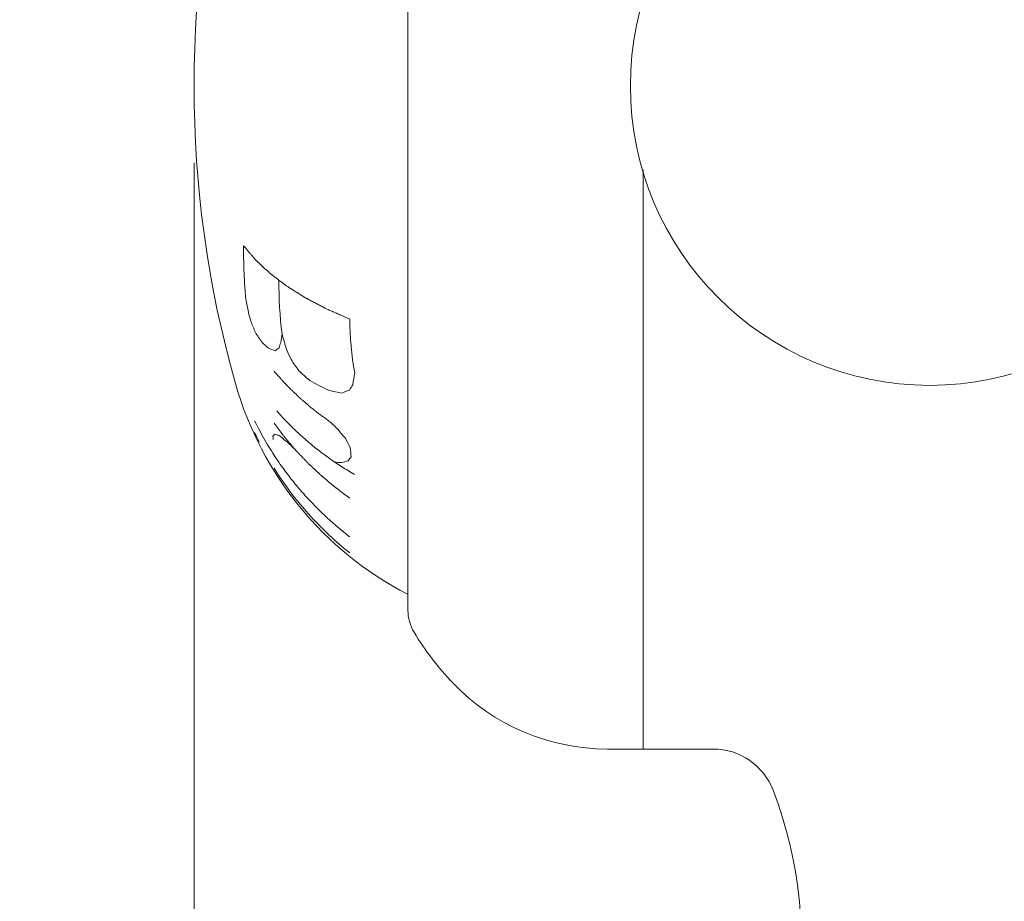
# Model space of a CAD drawing. Units: inches. Extents: x 155 to 350, y 163 to 338.
# Drawn here: x 312 to 315, y 202 to 205 of the extents above; entities that cross this region are included whole.
import ezdxf

# ---------------------------------------------------------------- set-up
doc = ezdxf.new("R2010")
doc.units = ezdxf.units.IN
doc.header["$MEASUREMENT"] = 0
doc.layers.add('02___PRT_ALL_AXES', color=7, linetype='Continuous')
doc.layers.add('03___PRT_ALL_CURVES', color=7, linetype='Continuous')

# ---------------------------------------------------------------- blocks, each defined once
blk = doc.blocks.new('block 124')
at = {"color": 7, "lineweight": 9, "true_color": 0xffffff}
blk.add_open_spline([(314.6592, 202.4573), (314.6303, 202.5324), (314.5582, 202.582), (314.4777, 202.582)], degree=3, dxfattribs=at)
blk = doc.blocks.new('block 565')
at = {"color": 7, "lineweight": 9, "true_color": 0xffffff}
blk.add_lwpolyline([(312.9053, 204.3572), (312.9053, 163.4159)], dxfattribs=at)
blk = doc.blocks.new('block 1322')
at = {"color": 7, "lineweight": 9, "true_color": 0xffffff}
blk.add_open_spline([(330.0089, 187.4868), (329.3229, 186.0339), (328.6369, 184.5811), (327.7399, 183.2293), (326.5095, 181.3752), (324.8822, 179.7113), (322.9623, 178.6503), (320.8876, 177.5038), (318.4712, 177.0614), (315.9422, 177.2864), (312.5655, 177.5868), (308.988, 179.077), (307.362, 181.4757), (305.0539, 184.8805), (306.6779, 190.1157), (307.202, 195.0282), (308.5636, 207.7888), (302.5047, 218.3725), (302.6818, 229.9426), (302.7447, 234.0473), (303.5924, 238.2763), (303.6167, 242.3977), (303.6766, 252.5856), (298.7044, 262.1167), (293.7323, 271.6478)], degree=3, knots=[0, 0, 0, 0, 1, 1, 1, 2, 2, 2, 3, 3, 3, 4, 4, 4, 5, 5, 5, 6, 6, 6, 7, 7, 7, 8, 8, 8, 8], dxfattribs=at)
blk = doc.blocks.new('block 1596')
at = {"layer": 'Defpoints', "lineweight": 0}
blk.add_lwpolyline([(312.9053, 204.5904), (312.9053, 204.5904)], dxfattribs=at)
blk = doc.blocks.new('block 1640')
at = {"layer": '02___PRT_ALL_AXES', "color": 7, "lineweight": 9, "true_color": 0xffffff}
blk.add_lwpolyline([(314.4786, 202.582), (314.1573, 202.582)], dxfattribs=at)
blk = doc.blocks.new('block 1648')
at = {"layer": '02___PRT_ALL_AXES', "color": 7, "lineweight": 9, "true_color": 0xffffff}
blk.add_lwpolyline([(314.2658, 202.582), (314.2658, 204.3361)], dxfattribs=at)
blk = doc.blocks.new('block 1650')
at = {"layer": '02___PRT_ALL_AXES', "color": 7, "lineweight": 9, "true_color": 0xffffff}
blk.add_lwpolyline([(313.5531, 206.1783), (313.5531, 203.0026)], dxfattribs=at)
blk = doc.blocks.new('block 1652')
at = {"layer": '02___PRT_ALL_AXES', "color": 7, "lineweight": 9, "true_color": 0xffffff}
blk.add_open_spline([(313.0306, 205.4918), (312.8635, 204.9025), (312.8635, 204.2783), (313.0306, 203.689)], degree=3, dxfattribs=at)
blk = doc.blocks.new('block 1655')
at = {"layer": '02___PRT_ALL_AXES', "color": 7, "lineweight": 9, "true_color": 0xffffff}
blk.add_open_spline([(314.2269, 204.5904), (314.2269, 205.0913), (314.633, 205.4974), (315.1339, 205.4974), (315.6348, 205.4974), (316.0409, 205.0913), (316.0409, 204.5904), (316.0409, 204.0895), (315.6348, 203.6834), (315.1339, 203.6834), (314.633, 203.6834), (314.2269, 204.0895), (314.2269, 204.5904), (314.2269, 204.5904), (314.2269, 204.5904), (314.2269, 204.5904)], degree=3, knots=[0, 0, 0, 0, 1, 1, 1, 2, 2, 2, 3, 3, 3, 4, 4, 4, 5, 5, 5, 5], dxfattribs=at)
blk = doc.blocks.new('block 1658')
at = {"layer": '02___PRT_ALL_AXES', "color": 7, "lineweight": 9, "true_color": 0xffffff}
blk.add_open_spline([(313.0306, 203.689), (313.1087, 203.4135), (313.2974, 203.1825), (313.5518, 203.051)], degree=3, dxfattribs=at)
blk = doc.blocks.new('block 1659')
at = {"layer": '02___PRT_ALL_AXES', "color": 7, "lineweight": 9, "true_color": 0xffffff}
blk.add_open_spline([(313.5717, 202.9358), (313.6052, 202.8801), (313.6448, 202.8283), (313.6898, 202.7814)], degree=3, dxfattribs=at)
blk = doc.blocks.new('block 1661')
at = {"layer": '02___PRT_ALL_AXES', "color": 7, "lineweight": 9, "true_color": 0xffffff}
blk.add_open_spline([(313.6898, 202.7814), (313.812, 202.654), (313.9808, 202.582), (314.1573, 202.582)], degree=3, dxfattribs=at)
blk = doc.blocks.new('block 1663')
at = {"layer": '02___PRT_ALL_AXES', "color": 7, "lineweight": 9, "true_color": 0xffffff}
blk.add_open_spline([(313.5531, 203.0026), (313.5531, 202.979), (313.5595, 202.9559), (313.5717, 202.9358)], degree=3, dxfattribs=at)
blk = doc.blocks.new('block 1665')
at = {"layer": '02___PRT_ALL_AXES', "color": 7, "lineweight": 9, "true_color": 0xffffff}
blk.add_open_spline([(314.4403, 201.1581), (314.7445, 201.5191), (314.8283, 202.017), (314.659, 202.4577)], degree=3, dxfattribs=at)
blk = doc.blocks.new('block 2430')
at = {"layer": '03___PRT_ALL_CURVES', "color": 7, "lineweight": 9, "true_color": 0xffffff}
blk.add_open_spline([(313.0618, 203.944), (313.0643, 203.9311), (313.067, 203.9182), (313.0698, 203.9054)], degree=3, dxfattribs=at)
blk = doc.blocks.new('block 2432')
at = {"layer": '03___PRT_ALL_CURVES', "color": 7, "lineweight": 9, "true_color": 0xffffff}
blk.add_open_spline([(313.0698, 203.9054), (313.0722, 203.8961), (313.0748, 203.8868), (313.0774, 203.8775)], degree=3, dxfattribs=at)
blk = doc.blocks.new('block 2434')
at = {"layer": '03___PRT_ALL_CURVES', "color": 7, "lineweight": 9, "true_color": 0xffffff}
blk.add_open_spline([(313.1718, 203.839), (313.1764, 203.8224), (313.1813, 203.806), (313.1865, 203.7896)], degree=3, dxfattribs=at)
blk = doc.blocks.new('block 2435')
at = {"layer": '03___PRT_ALL_CURVES', "color": 7, "lineweight": 9, "true_color": 0xffffff}
blk.add_open_spline([(313.162, 204.0013), (313.162, 203.9471), (313.1653, 203.8929), (313.1718, 203.839)], degree=3, dxfattribs=at)
blk = doc.blocks.new('block 2438')
at = {"layer": '03___PRT_ALL_CURVES', "color": 7, "lineweight": 9, "true_color": 0xffffff}
blk.add_open_spline([(313.1865, 203.7896), (313.1906, 203.7802), (313.1949, 203.771), (313.1992, 203.7617)], degree=3, dxfattribs=at)
blk = doc.blocks.new('block 2439')
at = {"layer": '03___PRT_ALL_CURVES', "color": 7, "lineweight": 9, "true_color": 0xffffff}
blk.add_open_spline([(313.0774, 203.8775), (313.0818, 203.8661), (313.0864, 203.8548), (313.0912, 203.8435)], degree=3, dxfattribs=at)
blk = doc.blocks.new('block 2441')
at = {"layer": '03___PRT_ALL_CURVES', "color": 7, "lineweight": 9, "true_color": 0xffffff}
blk.add_open_spline([(313.1992, 203.7617), (313.2067, 203.7503), (313.2145, 203.7389), (313.2224, 203.7277)], degree=3, dxfattribs=at)
blk = doc.blocks.new('block 2442')
at = {"layer": '03___PRT_ALL_CURVES', "color": 7, "lineweight": 9, "true_color": 0xffffff}
blk.add_open_spline([(313.1478, 203.4325), (313.2093, 203.3347), (313.2868, 203.2479), (313.3771, 203.1758)], degree=3, dxfattribs=at)
blk = doc.blocks.new('block 2444')
at = {"layer": '03___PRT_ALL_CURVES', "color": 7, "lineweight": 9, "true_color": 0xffffff}
blk.add_open_spline([(313.0884, 203.5411), (313.0931, 203.5312), (313.0979, 203.5213), (313.1029, 203.5115)], degree=3, dxfattribs=at)
blk = doc.blocks.new('block 2445')
at = {"layer": '03___PRT_ALL_CURVES', "color": 7, "lineweight": 9, "true_color": 0xffffff}
blk.add_open_spline([(313.3415, 203.5497), (313.3492, 203.5401), (313.3571, 203.5308), (313.3651, 203.5215)], degree=3, dxfattribs=at)
blk = doc.blocks.new('block 2446')
at = {"layer": '03___PRT_ALL_CURVES', "color": 7, "lineweight": 9, "true_color": 0xffffff}
blk.add_open_spline([(313.3196, 203.5711), (313.3268, 203.5639), (313.3341, 203.5567), (313.3415, 203.5497)], degree=3, dxfattribs=at)
blk = doc.blocks.new('block 2452')
at = {"layer": '03___PRT_ALL_CURVES', "color": 7, "lineweight": 9, "true_color": 0xffffff}
blk.add_open_spline([(313.3651, 203.5215), (313.3694, 203.5123), (313.3738, 203.5031), (313.3785, 203.494)], degree=3, dxfattribs=at)
blk = doc.blocks.new('block 2453')
at = {"layer": '03___PRT_ALL_CURVES', "color": 7, "lineweight": 9, "true_color": 0xffffff}
blk.add_open_spline([(313.3769, 203.884), (313.3769, 203.8295), (313.382, 203.7752), (313.3923, 203.7217)], degree=3, dxfattribs=at)
blk = doc.blocks.new('block 2457')
at = {"layer": '03___PRT_ALL_CURVES', "color": 7, "lineweight": 9, "true_color": 0xffffff}
blk.add_open_spline([(313.3923, 203.7217), (313.3898, 203.7094), (313.3877, 203.697), (313.386, 203.6846)], degree=3, dxfattribs=at)
blk = doc.blocks.new('block 2461')
at = {"layer": '03___PRT_ALL_CURVES', "color": 7, "lineweight": 9, "true_color": 0xffffff}
blk.add_open_spline([(313.2559, 203.6984), (313.2752, 203.6874), (313.2949, 203.6771), (313.3149, 203.6675)], degree=3, dxfattribs=at)
blk = doc.blocks.new('block 2466')
at = {"layer": '03___PRT_ALL_CURVES', "color": 7, "lineweight": 9, "true_color": 0xffffff}
blk.add_open_spline([(313.2224, 203.7277), (313.2333, 203.7177), (313.2445, 203.7079), (313.2559, 203.6984)], degree=3, dxfattribs=at)
blk = doc.blocks.new('block 2469')
at = {"layer": '03___PRT_ALL_CURVES', "color": 7, "lineweight": 9, "true_color": 0xffffff}
blk.add_open_spline([(313.376, 203.6691), (313.3682, 203.6661), (313.3603, 203.663), (313.3525, 203.6598)], degree=3, dxfattribs=at)
blk = doc.blocks.new('block 2470')
at = {"layer": '03___PRT_ALL_CURVES', "color": 7, "lineweight": 9, "true_color": 0xffffff}
blk.add_open_spline([(313.1879, 203.5116), (313.1952, 203.5043), (313.2027, 203.4972), (313.2103, 203.4902)], degree=3, dxfattribs=at)
blk = doc.blocks.new('block 2471')
at = {"layer": '03___PRT_ALL_CURVES', "color": 7, "lineweight": 9, "true_color": 0xffffff}
blk.add_open_spline([(313.1718, 203.839), (313.1704, 203.8303), (313.169, 203.8215), (313.1679, 203.8127)], degree=3, dxfattribs=at)
blk = doc.blocks.new('block 2472')
at = {"layer": '03___PRT_ALL_CURVES', "color": 7, "lineweight": 9, "true_color": 0xffffff}
blk.add_open_spline([(313.0912, 203.8435), (313.0975, 203.8336), (313.104, 203.8238), (313.1108, 203.8142)], degree=3, dxfattribs=at)
blk = doc.blocks.new('block 2473')
at = {"layer": '03___PRT_ALL_CURVES', "color": 7, "lineweight": 9, "true_color": 0xffffff}
blk.add_open_spline([(313.1679, 203.8127), (313.1662, 203.8076), (313.1646, 203.8024), (313.163, 203.7973)], degree=3, dxfattribs=at)
blk = doc.blocks.new('block 2474')
at = {"layer": '03___PRT_ALL_CURVES', "color": 7, "lineweight": 9, "true_color": 0xffffff}
blk.add_open_spline([(313.3785, 203.494), (313.3792, 203.4851), (313.3801, 203.4762), (313.3812, 203.4673)], degree=3, dxfattribs=at)
blk = doc.blocks.new('block 2475')
at = {"layer": '03___PRT_ALL_CURVES', "color": 7, "lineweight": 9, "true_color": 0xffffff}
blk.add_open_spline([(313.386, 203.6846), (313.3826, 203.6795), (313.3793, 203.6743), (313.376, 203.6691)], degree=3, dxfattribs=at)
blk = doc.blocks.new('block 2476')
at = {"layer": '03___PRT_ALL_CURVES', "color": 7, "lineweight": 9, "true_color": 0xffffff}
blk.add_open_spline([(313.3812, 203.4673), (313.378, 203.4631), (313.3749, 203.4589), (313.3719, 203.4546)], degree=3, dxfattribs=at)
blk = doc.blocks.new('block 2477')
at = {"layer": '03___PRT_ALL_CURVES', "color": 7, "lineweight": 9, "true_color": 0xffffff}
blk.add_open_spline([(313.3322, 203.4507), (313.3388, 203.4502), (313.3454, 203.4497), (313.3519, 203.4493)], degree=3, dxfattribs=at)
blk = doc.blocks.new('block 2479')
at = {"layer": '03___PRT_ALL_CURVES', "color": 7, "lineweight": 9, "true_color": 0xffffff}
blk.add_open_spline([(313.3149, 203.6675), (313.3274, 203.6648), (313.34, 203.6623), (313.3525, 203.6598)], degree=3, dxfattribs=at)
blk = doc.blocks.new('block 2483')
at = {"layer": '03___PRT_ALL_CURVES', "color": 7, "lineweight": 9, "true_color": 0xffffff}
blk.add_open_spline([(313.3719, 203.4546), (313.3652, 203.4529), (313.3586, 203.4511), (313.3519, 203.4493)], degree=3, dxfattribs=at)
blk = doc.blocks.new('block 2484')
at = {"layer": '03___PRT_ALL_CURVES', "color": 7, "lineweight": 9, "true_color": 0xffffff}
blk.add_open_spline([(313.1308, 203.7957), (313.1375, 203.793), (313.1442, 203.7904), (313.1509, 203.788)], degree=3, dxfattribs=at)
blk = doc.blocks.new('block 2485')
at = {"layer": '03___PRT_ALL_CURVES', "color": 7, "lineweight": 9, "true_color": 0xffffff}
blk.add_open_spline([(313.1673, 203.5282), (313.174, 203.5225), (313.1809, 203.517), (313.1879, 203.5116)], degree=3, dxfattribs=at)
blk = doc.blocks.new('block 2486')
at = {"layer": '03___PRT_ALL_CURVES', "color": 7, "lineweight": 9, "true_color": 0xffffff}
blk.add_open_spline([(313.1108, 203.8142), (313.1173, 203.8079), (313.124, 203.8017), (313.1308, 203.7957)], degree=3, dxfattribs=at)
blk = doc.blocks.new('block 2487')
at = {"layer": '03___PRT_ALL_CURVES', "color": 7, "lineweight": 9, "true_color": 0xffffff}
blk.add_open_spline([(313.149, 203.5351), (313.1529, 203.5341), (313.1569, 203.5331), (313.1608, 203.5321)], degree=3, dxfattribs=at)
blk = doc.blocks.new('block 2488')
at = {"layer": '03___PRT_ALL_CURVES', "color": 7, "lineweight": 9, "true_color": 0xffffff}
blk.add_open_spline([(313.1608, 203.5321), (313.163, 203.5308), (313.1651, 203.5295), (313.1673, 203.5282)], degree=3, dxfattribs=at)
blk = doc.blocks.new('block 2489')
at = {"layer": '03___PRT_ALL_CURVES', "color": 7, "lineweight": 9, "true_color": 0xffffff}
blk.add_open_spline([(313.1442, 203.5295), (313.1445, 203.5263), (313.1449, 203.523), (313.1453, 203.5198)], degree=3, dxfattribs=at)
blk = doc.blocks.new('block 2490')
at = {"layer": '03___PRT_ALL_CURVES', "color": 7, "lineweight": 9, "true_color": 0xffffff}
blk.add_open_spline([(313.163, 203.7973), (313.1589, 203.7942), (313.1549, 203.7912), (313.1509, 203.788)], degree=3, dxfattribs=at)
blk = doc.blocks.new('block 2491')
at = {"layer": '03___PRT_ALL_CURVES', "color": 7, "lineweight": 9, "true_color": 0xffffff}
blk.add_open_spline([(313.149, 203.5351), (313.1473, 203.5333), (313.1457, 203.5314), (313.1442, 203.5295)], degree=3, dxfattribs=at)
blk = doc.blocks.new('block 2498')
at = {"layer": '03___PRT_ALL_CURVES', "color": 7, "lineweight": 9, "true_color": 0xffffff}
blk.add_open_spline([(313.3196, 203.5711), (313.3157, 203.5739), (313.3118, 203.5768), (313.3079, 203.5796), (313.306, 203.581), (313.304, 203.5824), (313.3021, 203.5838), (313.3002, 203.5852), (313.2982, 203.5866), (313.2963, 203.588), (313.2953, 203.5887), (313.2943, 203.5894), (313.2934, 203.5901), (313.2924, 203.5908), (313.2914, 203.5915), (313.2904, 203.5922), (313.2887, 203.5934), (313.2885, 203.5936), (313.2882, 203.5938), (313.287, 203.5948), (313.2865, 203.5952), (313.286, 203.5956), (313.2825, 203.5984), (313.2805, 203.6), (313.2784, 203.6015), (313.2764, 203.6031), (313.2744, 203.6047), (313.2724, 203.6063), (313.2704, 203.6079), (313.2684, 203.6095), (313.2664, 203.6111), (313.2654, 203.6119), (313.2644, 203.6127), (313.2633, 203.6135), (313.2623, 203.6142), (313.2613, 203.615), (313.2603, 203.6158), (313.2583, 203.6174), (313.2578, 203.6178), (313.2573, 203.6182), (313.2554, 203.6198), (313.255, 203.6202), (313.2545, 203.6205), (313.2537, 203.6213), (313.2528, 203.6221), (313.2519, 203.6228), (313.251, 203.6236), (313.2501, 203.6243), (313.2492, 203.6251), (313.2475, 203.6266), (313.2457, 203.6282), (313.2439, 203.6297), (313.2421, 203.6312), (313.2404, 203.6327), (313.2386, 203.6343), (313.2377, 203.635), (313.2368, 203.6358), (313.236, 203.6365), (313.2351, 203.6373), (313.2342, 203.6381), (313.2333, 203.6388), (313.2324, 203.6396), (313.2315, 203.6404), (313.2306, 203.6411), (313.2291, 203.6425), (313.2289, 203.6426), (313.2287, 203.6428), (313.2271, 203.6443), (313.2269, 203.6445), (313.2266, 203.6447), (313.2244, 203.6468), (313.2234, 203.6477), (313.2225, 203.6485), (313.2216, 203.6494), (313.2207, 203.6503), (313.2198, 203.6511), (313.2189, 203.652), (313.218, 203.6528), (313.2171, 203.6537), (313.2153, 203.6554), (313.2134, 203.6571), (313.2116, 203.6588), (313.2098, 203.6605), (313.208, 203.6622), (313.2062, 203.6639), (313.2053, 203.6648), (313.2044, 203.6657), (313.2035, 203.6665), (313.2025, 203.6674), (313.2016, 203.6682), (313.2007, 203.6691), (313.1991, 203.6706), (313.1989, 203.6708), (313.1987, 203.671), (313.1977, 203.672), (313.1973, 203.6724), (313.1969, 203.6728), (313.1949, 203.6749), (313.1942, 203.6757), (313.1934, 203.6765), (313.1926, 203.6773), (313.1918, 203.6781), (313.191, 203.679), (313.1894, 203.6806), (313.1878, 203.6822), (313.1862, 203.6839), (313.1847, 203.6855), (313.1831, 203.6871), (313.1815, 203.6888), (313.1799, 203.6904), (313.1783, 203.692), (313.1767, 203.6937), (313.1752, 203.6953), (313.1748, 203.6957), (313.1744, 203.6961), (313.1728, 203.6978), (313.1724, 203.6983), (313.172, 203.6988), (313.1711, 203.6997), (313.1703, 203.7006), (313.1695, 203.7015), (313.1687, 203.7024), (313.1679, 203.7033), (313.1671, 203.7043), (313.1655, 203.7061), (313.1639, 203.7079), (313.1622, 203.7098), (313.1606, 203.7116), (313.159, 203.7134), (313.1574, 203.7152), (313.1542, 203.7189), (313.1509, 203.7226), (313.1477, 203.7262)], degree=3, knots=[0, 0, 0, 0, 1, 1, 1, 2, 2, 2, 3, 3, 3, 4, 4, 4, 5, 5, 5, 6, 6, 6, 7, 7, 7, 8, 8, 8, 9, 9, 9, 10, 10, 10, 11, 11, 11, 12, 12, 12, 13, 13, 13, 14, 14, 14, 15, 15, 15, 16, 16, 16, 17, 17, 17, 18, 18, 18, 19, 19, 19, 20, 20, 20, 21, 21, 21, 22, 22, 22, 23, 23, 23, 24, 24, 24, 25, 25, 25, 26, 26, 26, 27, 27, 27, 28, 28, 28, 29, 29, 29, 30, 30, 30, 31, 31, 31, 32, 32, 32, 33, 33, 33, 34, 34, 34, 35, 35, 35, 36, 36, 36, 37, 37, 37, 38, 38, 38, 39, 39, 39, 40, 40, 40, 41, 41, 41, 42, 42, 42, 43, 43, 43, 44, 44, 44, 44], dxfattribs=at)
blk = doc.blocks.new('block 2499')
at = {"layer": '03___PRT_ALL_CURVES', "color": 7, "lineweight": 9, "true_color": 0xffffff}
blk.add_open_spline([(313.3911, 203.4137), (313.3781, 203.4213), (313.3655, 203.429), (313.3531, 203.4369), (313.3407, 203.4449), (313.3286, 203.453), (313.3168, 203.4613), (313.305, 203.4696), (313.2934, 203.4782), (313.2821, 203.487), (313.2707, 203.4958), (313.2596, 203.5048), (313.2487, 203.5141), (313.2378, 203.5234), (313.2272, 203.5329), (313.2167, 203.5428), (313.2062, 203.5526), (313.1959, 203.5628), (313.1859, 203.5733), (313.1758, 203.5838), (313.166, 203.5946), (313.1564, 203.6058)], degree=3, knots=[0, 0, 0, 0, 1, 1, 1, 2, 2, 2, 3, 3, 3, 4, 4, 4, 5, 5, 5, 6, 6, 6, 7, 7, 7, 7], dxfattribs=at)
blk = doc.blocks.new('block 2500')
at = {"layer": '03___PRT_ALL_CURVES', "color": 7, "lineweight": 9, "true_color": 0xffffff}
blk.add_open_spline([(313.3771, 203.2246), (313.3649, 203.234), (313.3529, 203.2436), (313.3412, 203.2535), (313.3294, 203.2634), (313.3179, 203.2736), (313.3067, 203.284), (313.2954, 203.2944), (313.2844, 203.305), (313.2737, 203.3159), (313.2629, 203.3268), (313.2524, 203.3379), (313.2422, 203.3493), (313.2319, 203.3606), (313.2219, 203.3723), (313.2118, 203.3845), (313.2018, 203.3967), (313.1918, 203.4095), (313.1817, 203.4231), (313.1716, 203.4367), (313.1615, 203.4511), (313.1512, 203.4666), (313.1409, 203.4822), (313.1305, 203.4988), (313.12, 203.5171), (313.1095, 203.5353), (313.0988, 203.5551), (313.0884, 203.5764)], degree=3, knots=[0, 0, 0, 0, 1, 1, 1, 2, 2, 2, 3, 3, 3, 4, 4, 4, 5, 5, 5, 6, 6, 6, 7, 7, 7, 8, 8, 8, 9, 9, 9, 9], dxfattribs=at)
blk = doc.blocks.new('block 2501')
at = {"layer": '03___PRT_ALL_CURVES', "color": 7, "lineweight": 9, "true_color": 0xffffff}
blk.add_open_spline([(313.0551, 204.1063), (313.0595, 204.1011), (313.0639, 204.096), (313.0682, 204.0908), (313.0704, 204.0882), (313.0726, 204.0856), (313.0748, 204.0831), (313.0759, 204.0818), (313.0769, 204.0805), (313.078, 204.0792), (313.0791, 204.0779), (313.0802, 204.0766), (313.0813, 204.0753), (313.0824, 204.074), (313.0835, 204.0727), (313.0846, 204.0714), (313.0851, 204.0708), (313.0857, 204.0701), (313.0862, 204.0695), (313.0868, 204.0688), (313.0873, 204.0682), (313.0879, 204.0675), (313.089, 204.0663), (313.0892, 204.0659), (313.0895, 204.0656), (313.0907, 204.0643), (313.0911, 204.064), (313.0914, 204.0637), (313.0921, 204.063), (313.0928, 204.0624), (313.0935, 204.0617), (313.0942, 204.0611), (313.0948, 204.0605), (313.0955, 204.0598), (313.0969, 204.0585), (313.0983, 204.0572), (313.0996, 204.0559), (313.101, 204.0547), (313.1024, 204.0534), (313.1038, 204.0521), (313.1065, 204.0495), (313.1092, 204.0469), (313.112, 204.0444), (313.1147, 204.0418), (313.1175, 204.0392), (313.1202, 204.0366), (313.1216, 204.0353), (313.123, 204.034), (313.1243, 204.0328), (313.1257, 204.0315), (313.1271, 204.0302), (313.1284, 204.0289), (313.1291, 204.0282), (313.1298, 204.0276), (313.1305, 204.027), (313.1312, 204.0263), (313.1319, 204.0257), (313.1326, 204.025), (313.1343, 204.0234), (313.1345, 204.0233), (313.1347, 204.0231), (313.1363, 204.0219), (313.1367, 204.0216), (313.1371, 204.0213), (313.1379, 204.0207), (313.1387, 204.0201), (313.1395, 204.0195), (313.1403, 204.0189), (313.1411, 204.0182), (313.1419, 204.0176), (313.1435, 204.0164), (313.1451, 204.0152), (313.1467, 204.014), (313.1483, 204.0127), (313.1499, 204.0115), (313.1515, 204.0103), (313.1531, 204.0091), (313.1547, 204.0079), (313.1563, 204.0066), (313.1579, 204.0054), (313.1595, 204.0042), (313.1611, 204.003), (313.1627, 204.0018), (313.1643, 204.0005), (313.1659, 203.9993), (313.1676, 203.9981), (313.1692, 203.9969), (313.1708, 203.9956), (313.1724, 203.9944), (313.174, 203.9932), (313.1756, 203.992), (313.1764, 203.9914), (313.1772, 203.9908), (313.178, 203.9902), (313.1788, 203.9895), (313.1796, 203.9889), (313.1804, 203.9883), (313.1812, 203.9877), (313.182, 203.9871), (313.1828, 203.9865), (313.1842, 203.9854), (313.1844, 203.9853), (313.1846, 203.9851), (313.186, 203.9841), (313.1863, 203.984), (313.1865, 203.9838), (313.1887, 203.9825), (313.1895, 203.9819), (313.1904, 203.9813), (313.1913, 203.9808), (313.1921, 203.9802), (313.193, 203.9797), (313.1939, 203.9791), (313.1948, 203.9786), (313.1956, 203.978), (313.1974, 203.9769), (313.1991, 203.9758), (313.2009, 203.9747), (313.2026, 203.9736), (313.2044, 203.9725), (313.2061, 203.9714), (313.2078, 203.9703), (313.2096, 203.9692), (313.2113, 203.9681), (313.2131, 203.967), (313.2148, 203.9659), (313.2166, 203.9648), (313.2183, 203.9637), (313.22, 203.9626), (313.2218, 203.9615), (313.2235, 203.9604), (313.2253, 203.9593), (313.227, 203.9582), (313.2288, 203.9571), (313.2305, 203.956), (313.2323, 203.9549), (313.2331, 203.9544), (313.234, 203.9538), (313.2349, 203.9532), (313.2357, 203.9527), (313.2366, 203.9521), (313.2375, 203.9516), (313.2392, 203.9505), (313.2397, 203.9502), (313.2401, 203.9499), (313.242, 203.9489), (313.2425, 203.9486), (313.243, 203.9483), (313.244, 203.9478), (313.245, 203.9473), (313.246, 203.9467), (313.247, 203.9462), (313.248, 203.9457), (313.249, 203.9451), (313.251, 203.9441), (313.2531, 203.943), (313.2551, 203.942), (313.2571, 203.9409), (313.2591, 203.9398), (313.2611, 203.9388), (313.2651, 203.9367), (313.2692, 203.9345), (313.2732, 203.9324), (313.2772, 203.9303), (313.2812, 203.9282), (313.2853, 203.926), (313.2873, 203.925), (313.2893, 203.9239), (313.2913, 203.9229), (313.2933, 203.9218), (313.2953, 203.9207), (313.2973, 203.9197), (313.2983, 203.9191), (313.2993, 203.9186), (313.3003, 203.9181), (313.3014, 203.9175), (313.3024, 203.917), (313.3034, 203.9165), (313.3051, 203.9156), (313.3054, 203.9154), (313.3057, 203.9153), (313.3071, 203.9147), (313.3076, 203.9144), (313.3082, 203.9142), (313.311, 203.913), (313.3121, 203.9125), (313.3132, 203.912), (313.3143, 203.9115), (313.3154, 203.911), (313.3166, 203.9105), (313.3188, 203.9095), (313.321, 203.9086), (313.3233, 203.9076), (313.3255, 203.9066), (313.3277, 203.9056), (313.33, 203.9046), (313.3322, 203.9036), (313.3344, 203.9027), (313.3367, 203.9017), (313.3411, 203.8997), (313.3456, 203.8978), (313.3501, 203.8958), (313.359, 203.8919), (313.368, 203.8879), (313.3769, 203.884)], degree=3, knots=[0, 0, 0, 0, 1, 1, 1, 2, 2, 2, 3, 3, 3, 4, 4, 4, 5, 5, 5, 6, 6, 6, 7, 7, 7, 8, 8, 8, 9, 9, 9, 10, 10, 10, 11, 11, 11, 12, 12, 12, 13, 13, 13, 14, 14, 14, 15, 15, 15, 16, 16, 16, 17, 17, 17, 18, 18, 18, 19, 19, 19, 20, 20, 20, 21, 21, 21, 22, 22, 22, 23, 23, 23, 24, 24, 24, 25, 25, 25, 26, 26, 26, 27, 27, 27, 28, 28, 28, 29, 29, 29, 30, 30, 30, 31, 31, 31, 32, 32, 32, 33, 33, 33, 34, 34, 34, 35, 35, 35, 36, 36, 36, 37, 37, 37, 38, 38, 38, 39, 39, 39, 40, 40, 40, 41, 41, 41, 42, 42, 42, 43, 43, 43, 44, 44, 44, 45, 45, 45, 46, 46, 46, 47, 47, 47, 48, 48, 48, 49, 49, 49, 50, 50, 50, 51, 51, 51, 52, 52, 52, 53, 53, 53, 54, 54, 54, 55, 55, 55, 56, 56, 56, 57, 57, 57, 58, 58, 58, 59, 59, 59, 60, 60, 60, 61, 61, 61, 62, 62, 62, 63, 63, 63, 64, 64, 64, 65, 65, 65, 66, 66, 66, 67, 67, 67, 68, 68, 68, 68], dxfattribs=at)
blk = doc.blocks.new('block 2502')
at = {"layer": '03___PRT_ALL_CURVES', "color": 7, "lineweight": 9, "true_color": 0xffffff}
blk.add_open_spline([(313.0618, 203.944), (313.0603, 203.9618), (313.0591, 203.9797), (313.0581, 203.9977), (313.0571, 204.0157), (313.0564, 204.0338), (313.0559, 204.0519), (313.0554, 204.07), (313.0551, 204.0881), (313.0551, 204.1063)], degree=3, knots=[0, 0, 0, 0, 1, 1, 1, 2, 2, 2, 3, 3, 3, 3], dxfattribs=at)
blk = doc.blocks.new('block 2503')
at = {"layer": '03___PRT_ALL_CURVES', "color": 7, "lineweight": 9, "true_color": 0xffffff}
blk.add_open_spline([(313.3769, 203.3418), (313.3714, 203.3459), (313.3659, 203.35), (313.3604, 203.3541), (313.3576, 203.3562), (313.3549, 203.3582), (313.3521, 203.3603), (313.3494, 203.3624), (313.3466, 203.3644), (313.3439, 203.3665), (313.3425, 203.3675), (313.3411, 203.3685), (313.3398, 203.3696), (313.3384, 203.3706), (313.337, 203.3716), (313.3356, 203.3726), (313.3349, 203.3732), (313.3343, 203.3737), (313.3336, 203.3742), (313.3322, 203.3752), (313.3319, 203.3755), (313.3316, 203.3758), (313.3309, 203.3763), (313.3303, 203.3769), (313.3296, 203.3774), (313.329, 203.378), (313.3283, 203.3785), (313.3277, 203.3791), (313.325, 203.3813), (313.3224, 203.3835), (313.3198, 203.3857), (313.3172, 203.3878), (313.3146, 203.39), (313.312, 203.3922), (313.3093, 203.3944), (313.3067, 203.3966), (313.3041, 203.3988), (313.3015, 203.401), (313.2989, 203.4032), (313.2963, 203.4054), (313.2956, 203.4059), (313.295, 203.4065), (313.2943, 203.407), (313.2937, 203.4076), (313.293, 203.4081), (313.2923, 203.4086), (313.291, 203.4097), (313.2907, 203.41), (313.2904, 203.4103), (313.2898, 203.4109), (313.2892, 203.4115), (313.2886, 203.4121), (313.2873, 203.4132), (313.2861, 203.4144), (313.2849, 203.4155), (313.2836, 203.4167), (313.2824, 203.4178), (313.2811, 203.419), (313.2787, 203.4213), (313.2762, 203.4236), (313.2737, 203.4259), (313.2713, 203.4283), (313.2688, 203.4306), (313.2663, 203.4329), (313.2651, 203.434), (313.2638, 203.4352), (313.2626, 203.4364), (313.2614, 203.4375), (313.2601, 203.4387), (313.2589, 203.4398), (313.2577, 203.441), (313.2564, 203.4421), (313.2552, 203.4433), (313.2546, 203.4439), (313.254, 203.4445), (313.2533, 203.445), (313.2521, 203.4462), (313.2518, 203.4465), (313.2515, 203.4468), (313.2503, 203.448), (313.25, 203.4483), (313.2497, 203.4486), (313.2492, 203.4492), (313.2486, 203.4498), (313.248, 203.4504), (313.2468, 203.4516), (313.2457, 203.4528), (313.2445, 203.4541), (313.2434, 203.4553), (313.2422, 203.4565), (313.241, 203.4577), (313.2399, 203.4589), (313.2387, 203.4601), (313.2376, 203.4614), (313.2352, 203.4638), (313.2329, 203.4662), (313.2306, 203.4687), (313.2283, 203.4711), (313.226, 203.4735), (313.2236, 203.4759), (313.2225, 203.4772), (313.2213, 203.4784), (313.2202, 203.4796), (313.219, 203.4808), (313.2178, 203.482), (313.2167, 203.4832), (313.2161, 203.4838), (313.2155, 203.4845), (313.2149, 203.4851), (313.2138, 203.4863), (313.2135, 203.4866), (313.2133, 203.4869), (313.2127, 203.4876), (313.2122, 203.4882), (313.2117, 203.4888), (313.2111, 203.4895), (313.2106, 203.4901), (313.21, 203.4908), (313.2079, 203.4933), (313.2057, 203.4958), (313.2035, 203.4984), (313.2014, 203.5009), (313.1992, 203.5035), (313.1971, 203.506), (313.1949, 203.5085), (313.1927, 203.5111), (313.1906, 203.5136), (313.1884, 203.5162), (313.1862, 203.5187), (313.1841, 203.5213), (313.1835, 203.5219), (313.183, 203.5225), (313.1825, 203.5232), (313.1819, 203.5238), (313.1814, 203.5244), (313.1808, 203.5251), (313.1798, 203.5263), (313.1795, 203.5267), (313.1793, 203.527), (313.1788, 203.5277), (313.1783, 203.5283), (313.1778, 203.529), (313.1768, 203.5303), (313.1758, 203.5316), (313.1748, 203.533), (313.1737, 203.5343), (313.1727, 203.5356), (313.1717, 203.5369), (313.1697, 203.5396), (313.1677, 203.5423), (313.1657, 203.5449), (313.1637, 203.5476), (313.1617, 203.5502), (313.1597, 203.5529), (313.1557, 203.5582), (313.1517, 203.5635), (313.1477, 203.5688)], degree=3, knots=[0, 0, 0, 0, 1, 1, 1, 2, 2, 2, 3, 3, 3, 4, 4, 4, 5, 5, 5, 6, 6, 6, 7, 7, 7, 8, 8, 8, 9, 9, 9, 10, 10, 10, 11, 11, 11, 12, 12, 12, 13, 13, 13, 14, 14, 14, 15, 15, 15, 16, 16, 16, 17, 17, 17, 18, 18, 18, 19, 19, 19, 20, 20, 20, 21, 21, 21, 22, 22, 22, 23, 23, 23, 24, 24, 24, 25, 25, 25, 26, 26, 26, 27, 27, 27, 28, 28, 28, 29, 29, 29, 30, 30, 30, 31, 31, 31, 32, 32, 32, 33, 33, 33, 34, 34, 34, 35, 35, 35, 36, 36, 36, 37, 37, 37, 38, 38, 38, 39, 39, 39, 40, 40, 40, 41, 41, 41, 42, 42, 42, 43, 43, 43, 44, 44, 44, 45, 45, 45, 46, 46, 46, 47, 47, 47, 48, 48, 48, 49, 49, 49, 50, 50, 50, 51, 51, 51, 52, 52, 52, 52], dxfattribs=at)

msp = doc.modelspace()

# ---------------------------------------------------------------- block references
for name in ['block 1322', 'block 565', 'block 124']:
    msp.add_blockref(name, (0, 0))
at = {"layer": '02___PRT_ALL_AXES'}
for name in ['block 1650', 'block 1655', 'block 1652', 'block 1648', 'block 1658', 'block 1663', 'block 1659', 'block 1661', 'block 1640', 'block 1665']:
    msp.add_blockref(name, (0, 0), dxfattribs=at)
at = {"layer": '03___PRT_ALL_CURVES'}
for name in ['block 2501', 'block 2502', 'block 2435', 'block 2430', 'block 2432', 'block 2453', 'block 2439', 'block 2472', 'block 2471', 'block 2434', 'block 2486', 'block 2484', 'block 2490', 'block 2473', 'block 2438', 'block 2441', 'block 2498', 'block 2466', 'block 2457', 'block 2461', 'block 2475', 'block 2479', 'block 2469', 'block 2499', 'block 2500', 'block 2503', 'block 2446', 'block 2444', 'block 2491', 'block 2489', 'block 2487', 'block 2488', 'block 2485', 'block 2445', 'block 2470', 'block 2452', 'block 2476', 'block 2474', 'block 2477', 'block 2483', 'block 2442']:
    msp.add_blockref(name, (0, 0), dxfattribs=at)
at = {"layer": 'Defpoints'}
msp.add_blockref('block 1596', (0, 0), dxfattribs=at)

doc.saveas('drawing.dxf')
